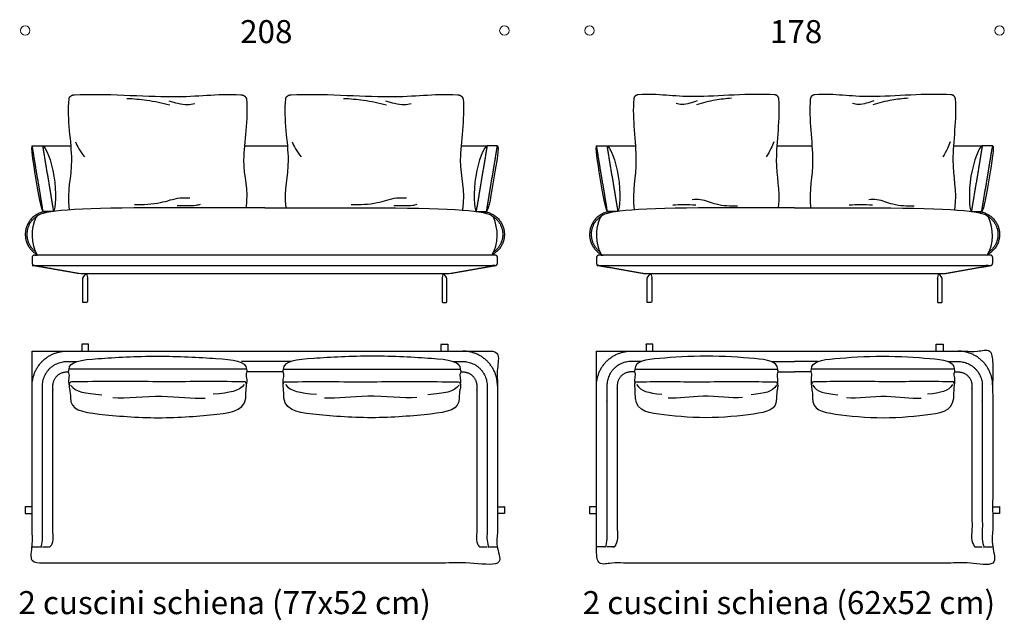
# Model space of a CAD drawing. Units: millimetres. Extents: x -33197 to 11201, y -16313 to 568.
# Drawn here: x -26755 to -22480, y -2587 to 20 of the extents above; entities that cross this region are included whole.
import ezdxf

# ---------------------------------------------------------------- set-up
doc = ezdxf.new("R2010")
doc.units = ezdxf.units.MM
doc.header["$LTSCALE"] = 10
doc.header["$MEASUREMENT"] = 0
doc.layers.add('2D_base$DotDimension', color=7, linetype='Continuous', lineweight=13, true_color=0x231f20)
doc.layers.add('2D_base$QuintaStrada2D', color=7, linetype='Continuous', lineweight=30, true_color=0x231f20)
doc.layers.add('2D_base$Text', color=7, linetype='Continuous', true_color=0x231f20)

msp = doc.modelspace()

# ---------------------------------------------------------------- linework, layer by layer
at = {"layer": '2D_base$DotDimension'}
for points in [[(-26730.5, -6.5), (-26741.8, -6.5), (-26751, -15.6), (-26751, -26.9), (-26751, -38.3), (-26741.8, -47.5), (-26730.5, -47.5), (-26719.2, -47.5), (-26710, -38.3), (-26710, -26.9), (-26710, -15.6), (-26719.2, -6.5), (-26730.5, -6.5)], [(-24650.5, -6.5), (-24661.8, -6.5), (-24671, -15.6), (-24671, -26.9), (-24671, -38.3), (-24661.8, -47.5), (-24650.5, -47.5), (-24639.2, -47.5), (-24630, -38.3), (-24630, -26.9), (-24630, -15.6), (-24639.2, -6.5), (-24650.5, -6.5)], [(-24280.5, -6.5), (-24291.8, -6.5), (-24301, -15.6), (-24301, -26.9), (-24301, -38.3), (-24291.8, -47.5), (-24280.5, -47.5), (-24269.2, -47.5), (-24260, -38.3), (-24260, -26.9), (-24260, -15.6), (-24269.2, -6.5), (-24280.5, -6.5)], [(-22500.5, -6.5), (-22511.8, -6.5), (-22521, -15.6), (-22521, -26.9), (-22521, -38.3), (-22511.8, -47.5), (-22500.5, -47.5), (-22489.2, -47.5), (-22480, -38.3), (-22480, -26.9), (-22480, -15.6), (-22489.2, -6.5), (-22500.5, -6.5)]]:
    msp.add_open_spline(points, degree=3, knots=[0, 0, 0, 0, 1, 1, 1, 2, 2, 2, 3, 3, 3, 4, 4, 4, 4], dxfattribs=at)
at = {"layer": '2D_base$QuintaStrada2D'}
for p, q in [((-25776.3, -527), (-25594.1, -527)), ((-24205.5, -527), (-24081.8, -527)), ((-23465.9, -527), (-23315.1, -527)), ((-22699.2, -527), (-22575.5, -527)), ((-25577, -1463.7), (-25791.8, -1463.7)), ((-23290.1, -1463.7), (-23390.5, -1463.7)), ((-25770.5, -1496.5), (-26540.5, -1496.5)), ((-25611.7, -1508.7), (-25763.9, -1508.7)), ((-25610.5, -1496.5), (-24840.5, -1496.5)), ((-24083.8, -1496.5), (-23463.8, -1496.5)), ((-23318.5, -1508.7), (-23390.5, -1508.7)), ((-22697.2, -1496.5), (-23317.2, -1496.5))]:
    msp.add_line(p, q, dxfattribs=at)
for points, degree, knots in [([(-26516.7, -305.6), (-26390.1, -299.1), (-26040.2, -327.8), (-25908.2, -300.3), (-25794.4, -305.7)], 3, [16.48508, 16.48508, 16.48508, 16.48508, 300, 582.547525, 582.547525, 582.547525, 582.547525]), ([(-25576.1, -305.6), (-25449.5, -299.1), (-25099.7, -327.8), (-24967.7, -300.3), (-24853.8, -305.7)], 3, [16.48508, 16.48508, 16.48508, 16.48508, 300, 582.547525, 582.547525, 582.547525, 582.547525]), ([(-23478.2, -305.6), (-23581.8, -299.1), (-23868.1, -327.7), (-23976.1, -300.3), (-24069.3, -305.8)], 3, [16.48508, 16.48508, 16.48508, 16.48508, 300, 582.547525, 582.547525, 582.547525, 582.547525]), ([(-22711.6, -305.6), (-22815.2, -299.1), (-23101.5, -327.7), (-23209.5, -300.3), (-23302.7, -305.8)], 3, [16.48508, 16.48508, 16.48508, 16.48508, 300, 582.547525, 582.547525, 582.547525, 582.547525]), ([(-26537.8, -805.6), (-26551, -715.1), (-26507, -626.1), (-26549.3, -409.6), (-26540.5, -324)], 3, [1803.571932, 1803.571932, 1803.571932, 1803.571932, 2106.872322, 2387.999174, 2387.999174, 2387.999174, 2387.999174]), ([(-26289.2, -321.3), (-26260.3, -322.5), (-26196.9, -328.2), (-26135.4, -340.7), (-26103, -349.2)], 3, [0, 0, 0, 0, 68.168224, 149.733646, 149.733646, 149.733646, 149.733646]), ([(-26107.1, -332.5), (-26094.3, -336.4), (-26067.6, -342.4), (-26029.5, -351.5), (-26004.6, -346.2), (-25995, -343.1)], 3, [0, 0, 0, 0, 32.975811, 66.551232, 91.373181, 91.373181, 91.373181, 91.373181]), ([(-25770.5, -324.1), (-25761.7, -409.7), (-25803.3, -622.5), (-25761.4, -712.1), (-25772, -797)], 3, [3011.130141, 3011.130141, 3011.130141, 3011.130141, 3292.115759, 3585.702942, 3585.702942, 3585.702942, 3585.702942]), ([(-25598.5, -796.3), (-25608.8, -711.9), (-25567.2, -622.2), (-25608.7, -409.6), (-25599.9, -324)], 3, [-592.664699, -592.664699, -592.664699, -592.664699, -300, -18.873148, -18.873148, -18.873148, -18.873148]), ([(-25348.7, -321.3), (-25319.7, -322.5), (-25256.4, -328.2), (-25194.9, -340.7), (-25162.5, -349.2)], 3, [0, 0, 0, 0, 68.168224, 149.733646, 149.733646, 149.733646, 149.733646]), ([(-25166.5, -332.5), (-25153.7, -336.5), (-25127, -342.4), (-25088.9, -351.5), (-25064, -346.2), (-25054.5, -343.1)], 3, [0, 0, 0, 0, 32.975811, 66.551232, 91.373181, 91.373181, 91.373181, 91.373181]), ([(-24829.9, -324.1), (-24821.1, -409.7), (-24863.5, -626.5), (-24819.3, -715.4), (-24832.6, -806.4)], 3, [3011.130141, 3011.130141, 3011.130141, 3011.130141, 3292.115759, 3596.215781, 3596.215781, 3596.215781, 3596.215781]), ([(-24088.8, -324.1), (-24096, -409.5), (-24061.3, -626.4), (-24097.8, -715), (-24086.4, -806.9)], 3, [3011.130141, 3011.130141, 3011.130141, 3011.130141, 3292.115759, 3598.13589, 3598.13589, 3598.13589, 3598.13589]), ([(-23813.4, -332.4), (-23823.9, -336.4), (-23845.7, -342.4), (-23876.9, -351.4), (-23897.3, -346.1), (-23905.1, -343)], 3, [0, 0, 0, 0, 32.975811, 66.551232, 91.373181, 91.373181, 91.373181, 91.373181]), ([(-23664.4, -321.2), (-23688, -322.5), (-23739.9, -328.2), (-23790.2, -340.6), (-23816.7, -349.1)], 3, [0, 0, 0, 0, 68.168224, 149.733646, 149.733646, 149.733646, 149.733646]), ([(-23459.9, -795.5), (-23451.4, -711.1), (-23485.6, -621.6), (-23451.6, -409.4), (-23458.8, -323.9)], 3, [-593.086805, -593.086805, -593.086805, -593.086805, -300, -18.873148, -18.873148, -18.873148, -18.873148]), ([(-23322.2, -324.1), (-23329.4, -409.5), (-23295.3, -622.3), (-23329.8, -711.6), (-23320.9, -796.9)], 3, [3011.130141, 3011.130141, 3011.130141, 3011.130141, 3292.115759, 3586.882039, 3586.882039, 3586.882039, 3586.882039]), ([(-23046.8, -332.4), (-23057.3, -336.4), (-23079.1, -342.4), (-23110.3, -351.4), (-23130.7, -346.1), (-23138.5, -343)], 3, [0, 0, 0, 0, 32.975811, 66.551232, 91.373181, 91.373181, 91.373181, 91.373181]), ([(-22897.7, -321.2), (-22921.4, -322.5), (-22973.3, -328.2), (-23023.6, -340.6), (-23050.1, -349.1)], 3, [0, 0, 0, 0, 68.168224, 149.733646, 149.733646, 149.733646, 149.733646]), ([(-22694.4, -805.5), (-22683.4, -714.6), (-22719.7, -625.8), (-22684.9, -409.4), (-22692.2, -323.9)], 3, [1802.427731, 1802.427731, 1802.427731, 1802.427731, 2106.872322, 2387.999174, 2387.999174, 2387.999174, 2387.999174]), ([(-26512.9, -510), (-26508.7, -520.1), (-26497.6, -542.5), (-26482.9, -564), (-26473.6, -575.6)], 3, [0, 0, 0, 0, 35.624102, 80.413046, 80.413046, 80.413046, 80.413046]), ([(-25572.4, -510), (-25568.2, -520.1), (-25557.1, -542.6), (-25542.3, -564.1), (-25533.1, -575.6)], 3, [0, 0, 0, 0, 35.624102, 80.413046, 80.413046, 80.413046, 80.413046]), ([(-23481.3, -509.5), (-23484.7, -519.6), (-23493.8, -542), (-23505.9, -563.4), (-23513.5, -575)], 3, [0, 0, 0, 0, 35.624102, 80.413046, 80.413046, 80.413046, 80.413046]), ([(-22714.7, -509.5), (-22718.1, -519.6), (-22727.2, -542), (-22739.3, -563.4), (-22746.9, -575)], 3, [0, 0, 0, 0, 35.624102, 80.413046, 80.413046, 80.413046, 80.413046]), ([(-26655.5, -527), (-26641.8, -530.3), (-26592.3, -654.4), (-26598, -802.6), (-26608, -812)], 3, [0, 0, 0, 0, 132.20071, 266.204545, 266.204545, 266.204545, 266.204545]), ([(-24725.5, -527), (-24739.2, -530.3), (-24788.7, -654.4), (-24783, -802.6), (-24773, -812)], 3, [0, 0, 0, 0, 132.20071, 266.204545, 266.204545, 266.204545, 266.204545]), ([(-24205.5, -527), (-24191.8, -530.3), (-24142.3, -654.4), (-24148, -802.6), (-24158, -812)], 3, [0, 0, 0, 0, 132.20071, 266.204545, 266.204545, 266.204545, 266.204545]), ([(-22575.5, -527), (-22589.2, -530.3), (-22638.7, -654.4), (-22633, -802.6), (-22623, -812)], 3, [0, 0, 0, 0, 132.20071, 266.204545, 266.204545, 266.204545, 266.204545]), ([(-26255.7, -781.4), (-26218.1, -782.1), (-26148.7, -781.2), (-26075.2, -751.5), (-26030.1, -752.7), (-26015.9, -753.7)], 3, [0, 0, 0, 0, 88.542886, 158.584529, 192.119325, 192.119325, 192.119325, 192.119325]), ([(-25315.2, -781.4), (-25277.5, -782.2), (-25208.1, -781.3), (-25134.6, -751.6), (-25089.6, -752.8), (-25075.4, -753.8)], 3, [0, 0, 0, 0, 88.542886, 158.584529, 192.119325, 192.119325, 192.119325, 192.119325]), ([(-23638.3, -788.8), (-23669.1, -789.6), (-23725.9, -788.7), (-23786, -759), (-23822.9, -760.2), (-23834.5, -761.3)], 3, [0, 0, 0, 0, 88.542886, 158.584529, 192.119325, 192.119325, 192.119325, 192.119325]), ([(-22871.6, -788.8), (-22902.4, -789.6), (-22959.3, -788.7), (-23019.4, -759), (-23056.3, -760.2), (-23067.9, -761.3)], 3, [0, 0, 0, 0, 88.542886, 158.584529, 192.119325, 192.119325, 192.119325, 192.119325]), ([(-25690.5, -797), (-25926.6, -797.3), (-26485.3, -792), (-26672.3, -813), (-26683, -837)], 3, [1.500096, 1.500096, 1.500096, 1.500096, 2.000192, 3.000192, 3.000192, 3.000192, 3.000192]), ([(-26070.8, -786.3), (-26057.1, -786.4), (-26029.9, -785.6), (-25995, -787.8), (-25975.9, -782.2), (-25970, -780.1)], 3, [0, 0, 0, 0, 32.216801, 64.458364, 80.060252, 80.060252, 80.060252, 80.060252]), ([(-25690.5, -797), (-25454.4, -797.3), (-24895.7, -792), (-24708.7, -813), (-24698, -837)], 3, [1.500096, 1.500096, 1.500096, 1.500096, 2.000192, 3.000192, 3.000192, 3.000192, 3.000192]), ([(-25130.2, -786.3), (-25116.5, -786.5), (-25089.3, -785.7), (-25054.5, -787.9), (-25035.3, -782.3), (-25029.4, -780.2)], 3, [0, 0, 0, 0, 32.216801, 64.458364, 80.060252, 80.060252, 80.060252, 80.060252]), ([(-23390.5, -797), (-23476.6, -797.3), (-24035.3, -792), (-24222.3, -813), (-24233, -837)], 3, [1.500096, 1.500096, 1.500096, 1.500096, 2.000192, 3.000192, 3.000192, 3.000192, 3.000192]), ([(-23919.8, -783.5), (-23904.1, -782.8), (-23873.1, -782), (-23836.8, -782.9), (-23819.3, -783.5)], 3, [-352.245795, -352.245795, -352.245795, -352.245795, -300, -255.010094, -255.010094, -255.010094, -255.010094]), ([(-23390.5, -797), (-23304.4, -797.3), (-22745.7, -792), (-22558.7, -813), (-22548, -837)], 3, [1.500096, 1.500096, 1.500096, 1.500096, 2.000192, 3.000192, 3.000192, 3.000192, 3.000192]), ([(-23153.2, -783.5), (-23137.5, -782.8), (-23106.5, -782), (-23070.2, -782.9), (-23052.7, -783.5)], 3, [-352.245795, -352.245795, -352.245795, -352.245795, -300, -255.010094, -255.010094, -255.010094, -255.010094]), ([(-26690.5, -1047), (-26590.5, -1064.5), (-26490.5, -1082), (-25690.5, -1082), (-24890.5, -1082), (-24790.5, -1064.5), (-24690.5, -1047)], 2, [0, 0, 0, 213.775583, 213.775583, 2113.775583, 2113.775583, 2327.551167, 2327.551167, 2327.551167]), ([(-24240.5, -1047), (-24140.5, -1064.5), (-24040.5, -1082), (-23390.5, -1082), (-22740.5, -1082), (-22640.5, -1064.5), (-22540.5, -1047)], 2, [0, 0, 0, 213.775583, 213.775583, 2113.775583, 2113.775583, 2327.551167, 2327.551167, 2327.551167]), ([(-26455.5, -1418.7), (-26455.5, -1403.7), (-26455.5, -1388.7), (-26470.5, -1388.7), (-26485.5, -1388.7), (-26485.5, -1403.7), (-26485.5, -1418.7)], 2, [0, 0, 0, 30, 30, 60, 60, 90, 90, 90]), ([(-24925.5, -1418.7), (-24925.5, -1403.7), (-24925.5, -1388.7), (-24910.5, -1388.7), (-24895.5, -1388.7), (-24895.5, -1403.7), (-24895.5, -1418.7)], 2, [0, 0, 0, 30, 30, 60, 60, 90, 90, 90]), ([(-24005.5, -1418.7), (-24005.5, -1403.7), (-24005.5, -1388.7), (-24020.5, -1388.7), (-24035.5, -1388.7), (-24035.5, -1403.7), (-24035.5, -1418.7)], 2, [0, 0, 0, 30, 30, 60, 60, 90, 90, 90]), ([(-22775.5, -1418.7), (-22775.5, -1403.7), (-22775.5, -1388.7), (-22760.5, -1388.7), (-22745.5, -1388.7), (-22745.5, -1403.7), (-22745.5, -1418.7)], 2, [0, 0, 0, 30, 30, 60, 60, 90, 90, 90]), ([(-26700.5, -1418.7), (-26700.5, -1878.7), (-26700.5, -2338.7), (-25690.5, -2338.7), (-24680.5, -2338.7), (-24680.5, -1878.7), (-24680.5, -1418.7), (-25690.5, -1418.7), (-26700.5, -1418.7)], 2, [0, 0, 0, 890, 890, 3210, 3210, 4100, 4100, 6420, 6420, 6420]), ([(-24250.5, -1418.7), (-24250.5, -1878.7), (-24250.5, -2338.7), (-23390.5, -2338.7), (-22530.5, -2338.7), (-22530.5, -1878.7), (-22530.5, -1418.7), (-23390.5, -1418.7), (-24250.5, -1418.7)], 2, [0, 0, 0, 890, 890, 3210, 3210, 4100, 4100, 6420, 6420, 6420]), ([(-26540.2, -1564.5), (-26540.2, -1562.5), (-26540.3, -1555.4), (-26542.7, -1544), (-26536.5, -1519.8), (-26543.5, -1508.5), (-26541.8, -1500.5), (-26540.5, -1496.9)], 3, [-68.532539, -68.532539, -68.532539, -68.532539, -62.350956, -46.032521, -23.23146, -11.175106, 0, 0, 0, 0]), ([(-25770.5, -1496.5), (-25769.3, -1500.1), (-25767.8, -1508.2), (-25775.2, -1519.3), (-25766.5, -1540.8), (-25769.3, -1552.2), (-25769.6, -1559.2), (-25769.7, -1561.2)], 3, [0, 0, 0, 0, 11.175106, 23.23146, 46.032521, 62.350956, 68.532539, 68.532539, 68.532539, 68.532539]), ([(-25610.5, -1496.5), (-25611.7, -1500.1), (-25613.2, -1508.2), (-25605.8, -1519.3), (-25614.5, -1540.8), (-25611.7, -1552.2), (-25611.4, -1559.2), (-25611.3, -1561.2)], 3, [0, 0, 0, 0, 11.175106, 23.23146, 46.032521, 62.350956, 68.532539, 68.532539, 68.532539, 68.532539]), ([(-24840.8, -1564.5), (-24840.8, -1562.5), (-24840.7, -1555.4), (-24838.3, -1544), (-24844.5, -1519.8), (-24837.5, -1508.5), (-24839.2, -1500.5), (-24840.5, -1496.9)], 3, [-68.532539, -68.532539, -68.532539, -68.532539, -62.350956, -46.032521, -23.23146, -11.175106, 0, 0, 0, 0]), ([(-24083.8, -1496.5), (-24084.8, -1500.1), (-24086, -1508.2), (-24080.1, -1519.3), (-24087, -1540.8), (-24084.8, -1552.2), (-24084.5, -1559.2), (-24084.5, -1561.2)], 3, [0, 0, 0, 0, 11.175106, 23.23146, 46.032521, 62.350956, 68.532539, 68.532539, 68.532539, 68.532539]), ([(-23464.1, -1564.5), (-23464, -1562.5), (-23464, -1555.4), (-23462, -1544), (-23467, -1519.8), (-23461.4, -1508.5), (-23462.7, -1500.5), (-23463.8, -1496.9)], 3, [-68.532539, -68.532539, -68.532539, -68.532539, -62.350956, -46.032521, -23.23146, -11.175106, 0, 0, 0, 0]), ([(-23316.9, -1564.5), (-23316.9, -1562.5), (-23317, -1555.4), (-23319, -1544), (-23314, -1519.8), (-23319.6, -1508.5), (-23318.3, -1500.5), (-23317.2, -1496.9)], 3, [-68.532539, -68.532539, -68.532539, -68.532539, -62.350956, -46.032521, -23.23146, -11.175106, 0, 0, 0, 0]), ([(-22697.2, -1496.5), (-22696.2, -1500.1), (-22695, -1508.2), (-22700.9, -1519.3), (-22694, -1540.8), (-22696.2, -1552.2), (-22696.4, -1559.2), (-22696.5, -1561.2)], 3, [0, 0, 0, 0, 11.175106, 23.23146, 46.032521, 62.350956, 68.532539, 68.532539, 68.532539, 68.532539]), ([(-25772.5, -1597.5), (-25771.4, -1589.3), (-25771.7, -1576.1), (-25768.1, -1560.9), (-25774.3, -1550.9), (-25792.1, -1552), (-25907.9, -1549), (-26136.9, -1554.5), (-26376, -1547), (-26503.5, -1553.4), (-26532.8, -1550.8), (-26538.8, -1557.1), (-26542, -1572.5), (-26536.1, -1587.6), (-26534.8, -1609.1), (-26534.2, -1620.5)], 3, [-711.696724, -711.696724, -711.696724, -711.696724, -686.917014, -672.553556, -665.25196, -658.32869, -634.828422, -384.084608, -132.715496, -80.73379, -77.361235, -67.602707, -58.986754, -34.724469, 0, 0, 0, 0]), ([(-25608.5, -1597.5), (-25609.6, -1589.3), (-25609.3, -1576.1), (-25612.9, -1560.9), (-25606.7, -1550.9), (-25588.9, -1552), (-25473.1, -1549), (-25244.1, -1554.5), (-25005, -1547), (-24877.5, -1553.4), (-24848.1, -1550.8), (-24842.2, -1557.1), (-24839, -1572.5), (-24844.8, -1587.6), (-24846.2, -1609.1), (-24846.8, -1620.5)], 3, [-711.696724, -711.696724, -711.696724, -711.696724, -686.917014, -672.553556, -665.25196, -658.32869, -634.828422, -384.084608, -132.715496, -80.73379, -77.361235, -67.602707, -58.986754, -34.724469, 0, 0, 0, 0]), ([(-24082.2, -1597.5), (-24083.1, -1589.3), (-24082.8, -1576.1), (-24085.8, -1560.9), (-24080.8, -1550.9), (-24066.4, -1552), (-23973.2, -1549), (-23788.8, -1554.5), (-23596.3, -1547), (-23493.6, -1553.4), (-23470, -1550.8), (-23465.2, -1557.1), (-23462.6, -1572.5), (-23467.3, -1587.6), (-23468.4, -1609.1), (-23468.9, -1620.5)], 3, [-711.696724, -711.696724, -711.696724, -711.696724, -686.917014, -672.553556, -665.25196, -658.32869, -634.828422, -384.084608, -132.715496, -80.73379, -77.361235, -67.602707, -58.986754, -34.724469, 0, 0, 0, 0]), ([(-22698.8, -1597.5), (-22697.9, -1589.3), (-22698.2, -1576.1), (-22695.2, -1560.9), (-22700.2, -1550.9), (-22714.6, -1552), (-22807.8, -1549), (-22992.2, -1554.5), (-23184.7, -1547), (-23287.4, -1553.4), (-23311, -1550.8), (-23315.8, -1557.1), (-23318.4, -1572.5), (-23313.7, -1587.6), (-23312.6, -1609.1), (-23312.1, -1620.5)], 3, [-711.696724, -711.696724, -711.696724, -711.696724, -686.917014, -672.553556, -665.25196, -658.32869, -634.828422, -384.084608, -132.715496, -80.73379, -77.361235, -67.602707, -58.986754, -34.724469, 0, 0, 0, 0]), ([(-26350.9, -1620.4), (-26290.9, -1625.1), (-26137, -1602.5), (-26005.6, -1626.3), (-25949.4, -1622)], 3, [1.270427, 1.270427, 1.270427, 1.270427, 2, 2.682174, 2.682174, 2.682174, 2.682174]), ([(-25030.1, -1620.4), (-25090.1, -1625.1), (-25244, -1602.5), (-25375.4, -1626.3), (-25431.6, -1622)], 3, [1.270427, 1.270427, 1.270427, 1.270427, 2, 2.682174, 2.682174, 2.682174, 2.682174]), ([(-23616.5, -1620.4), (-23664.8, -1625.1), (-23788.7, -1602.5), (-23894.5, -1626.3), (-23939.8, -1622)], 3, [1.270427, 1.270427, 1.270427, 1.270427, 2, 2.682174, 2.682174, 2.682174, 2.682174]), ([(-23164.5, -1620.4), (-23116.2, -1625.1), (-22992.3, -1602.5), (-22886.5, -1626.3), (-22841.2, -1622)], 3, [1.270427, 1.270427, 1.270427, 1.270427, 2, 2.682174, 2.682174, 2.682174, 2.682174]), ([(-26700.5, -2093.7), (-26715.5, -2093.7), (-26730.5, -2093.7), (-26730.5, -2108.7), (-26730.5, -2123.7), (-26715.5, -2123.7), (-26700.5, -2123.7)], 2, [0, 0, 0, 30, 30, 60, 60, 90, 90, 90]), ([(-24680.5, -2093.7), (-24665.5, -2093.7), (-24650.5, -2093.7), (-24650.5, -2108.7), (-24650.5, -2123.7), (-24665.5, -2123.7), (-24680.5, -2123.7)], 2, [0, 0, 0, 30, 30, 60, 60, 90, 90, 90]), ([(-24250.5, -2093.7), (-24265.5, -2093.7), (-24280.5, -2093.7), (-24280.5, -2108.7), (-24280.5, -2123.7), (-24265.5, -2123.7), (-24250.5, -2123.7)], 2, [0, 0, 0, 30, 30, 60, 60, 90, 90, 90]), ([(-22530.5, -2093.7), (-22515.5, -2093.7), (-22500.5, -2093.7), (-22500.5, -2108.7), (-22500.5, -2123.7), (-22515.5, -2123.7), (-22530.5, -2123.7)], 2, [0, 0, 0, 30, 30, 60, 60, 90, 90, 90])]:
    msp.add_open_spline(points, degree=degree, knots=knots, dxfattribs=at)
for points, weights in [([(-26540.5, -324), (-26538.7, -306.8), (-26516.7, -305.6)], [1, 0.756960210704, 1]), ([(-25794.4, -305.7), (-25772.3, -306.8), (-25770.5, -324.1)], [1, 0.755378115546, 1]), ([(-25599.9, -324), (-25598.1, -306.8), (-25576.1, -305.6)], [1, 0.756960210704, 1]), ([(-24853.8, -305.7), (-24831.7, -306.8), (-24829.9, -324.1)], [1, 0.755378115546, 1]), ([(-24069.3, -305.8), (-24087.4, -306.8), (-24088.8, -324.1)], [1, 0.755378115546, 1]), ([(-23458.8, -323.9), (-23460.2, -306.8), (-23478.2, -305.6)], [1, 0.756960210704, 1]), ([(-23302.7, -305.8), (-23320.8, -306.8), (-23322.2, -324.1)], [1, 0.755378115546, 1]), ([(-22692.2, -323.9), (-22693.6, -306.8), (-22711.6, -305.6)], [1, 0.756960210704, 1]), ([(-26700.5, -1568.7), (-26700.5, -1418.7), (-26550.5, -1418.7)], [1, 0.707106781187, 1]), ([(-24680.5, -1568.7), (-24680.5, -1418.7), (-24830.5, -1418.7)], [1, 0.707106781187, 1]), ([(-24250.5, -1568.7), (-24250.5, -1418.7), (-24100.5, -1418.7)], [1, 0.707106781187, 1]), ([(-22530.5, -1568.7), (-22530.5, -1418.7), (-22680.5, -1418.7)], [1, 0.707106781187, 1])]:
    msp.add_rational_spline(points, weights, degree=2, dxfattribs=at)
for points, degree in [([(-26700.5, -527), (-26707.9, -528.1), (-26686.1, -665.7), (-26661.8, -806.8), (-26653, -812)], 3), ([(-26700.5, -527), (-26678, -527), (-26655.5, -527)], 2), ([(-26653, -812), (-26676.7, -669.5), (-26700.5, -527)], 2), ([(-26655.5, -527), (-26595.1, -527), (-26534.6, -527)], 2), ([(-26655.5, -527), (-26631.7, -669.5), (-26608, -812)], 2), ([(-24835.7, -527), (-24780.6, -527), (-24725.5, -527)], 2), ([(-24725.5, -527), (-24749.2, -669.5), (-24773, -812)], 2), ([(-24680.5, -527), (-24673.1, -528.1), (-24694.9, -665.7), (-24719.2, -806.8), (-24728, -812)], 3), ([(-24728, -812), (-24704.2, -669.5), (-24680.5, -527)], 2), ([(-24680.5, -527), (-24703, -527), (-24725.5, -527)], 2), ([(-24250.5, -527), (-24257.9, -528.1), (-24236.1, -665.7), (-24211.8, -806.8), (-24203, -812)], 3), ([(-24203, -812), (-24226.7, -669.5), (-24250.5, -527)], 2), ([(-24250.5, -527), (-24228, -527), (-24205.5, -527)], 2), ([(-24205.5, -527), (-24181.7, -669.5), (-24158, -812)], 2), ([(-22575.5, -527), (-22599.2, -669.5), (-22623, -812)], 2), ([(-22578, -812), (-22554.2, -669.5), (-22530.5, -527)], 2), ([(-22530.5, -527), (-22523.1, -528.1), (-22544.9, -665.7), (-22569.2, -806.8), (-22578, -812)], 3), ([(-22530.5, -527), (-22553, -527), (-22575.5, -527)], 2), ([(-26608, -812), (-26630.5, -812), (-26653, -812)], 2), ([(-24773, -812), (-24750.5, -812), (-24728, -812)], 2), ([(-24158, -812), (-24180.5, -812), (-24203, -812)], 2), ([(-22623, -812), (-22600.5, -812), (-22578, -812)], 2), ([(-26676.8, -1002), (-26707.7, -953.4), (-26704.8, -886.8), (-26683, -837)], 3), ([(-24704.2, -1002), (-24673.3, -953.4), (-24676.2, -886.8), (-24698, -837)], 3), ([(-24226.8, -1002), (-24257.7, -953.4), (-24254.8, -886.8), (-24233, -837)], 3), ([(-22554.2, -1002), (-22523.3, -953.4), (-22526.2, -886.8), (-22548, -837)], 3), ([(-26540.5, -1496.9), (-26540.4, -1462.5), (-26433.6, -1450.2), (-26155.3, -1435.8), (-25887.1, -1449.6), (-25770.4, -1461.6), (-25770.5, -1496.5)], 3), ([(-24840.5, -1496.9), (-24840.6, -1462.5), (-24947.4, -1450.2), (-25225.7, -1435.8), (-25493.9, -1449.6), (-25610.6, -1461.6), (-25610.5, -1496.5)], 3), ([(-23463.8, -1496.9), (-23463.9, -1462.5), (-23549.9, -1450.2), (-23773.9, -1435.8), (-23989.9, -1449.6), (-24083.9, -1461.6), (-24083.8, -1496.5)], 3), ([(-23317.2, -1496.9), (-23317.1, -1462.5), (-23231.1, -1450.2), (-23007.1, -1435.8), (-22791, -1449.6), (-22697.1, -1461.6), (-22697.2, -1496.5)], 3), ([(-23490.8, -1463.7), (-23440.7, -1463.7), (-23390.5, -1463.7)], 2), ([(-23462.5, -1508.7), (-23426.5, -1508.7), (-23390.5, -1508.7)], 2), ([(-26534, -1566.3), (-26509.9, -1597.5), (-26473.4, -1601.4), (-26398.1, -1608)], 3), ([(-25780, -1562.7), (-25803.5, -1594.2), (-25839.8, -1598.5), (-25915, -1606)], 3), ([(-25601, -1562.7), (-25577.5, -1594.2), (-25541.2, -1598.5), (-25466, -1606)], 3), ([(-24847, -1566.3), (-24871.1, -1597.5), (-24907.6, -1601.4), (-24982.9, -1608)], 3), ([(-24076.2, -1562.7), (-24057.2, -1594.2), (-24028, -1598.5), (-23967.4, -1606)], 3), ([(-23469, -1566.3), (-23488.5, -1597.5), (-23517.8, -1601.4), (-23578.5, -1608)], 3), ([(-23312, -1566.3), (-23292.5, -1597.5), (-23263.2, -1601.4), (-23202.5, -1608)], 3), ([(-22704.8, -1562.7), (-22723.8, -1594.2), (-22753, -1598.5), (-22813.6, -1606)], 3), ([(-26534.2, -1620.5), (-26536.6, -1673.5), (-26429.8, -1692.5), (-26151.6, -1714.9), (-25883.3, -1693.1), (-25766.6, -1674.3), (-25772.5, -1597.5)], 3), ([(-24846.8, -1620.5), (-24844.4, -1673.5), (-24951.2, -1692.5), (-25229.4, -1714.9), (-25497.7, -1693.1), (-25614.4, -1674.3), (-25608.5, -1597.5)], 3), ([(-23468.9, -1620.5), (-23466.9, -1673.5), (-23553, -1692.5), (-23777, -1714.9), (-23993, -1693.1), (-24086.9, -1674.3), (-24082.2, -1597.5)], 3), ([(-23312.1, -1620.5), (-23314.1, -1673.5), (-23228, -1692.5), (-23004, -1714.9), (-22788, -1693.1), (-22694.1, -1674.3), (-22698.8, -1597.5)], 3)]:
    msp.add_open_spline(points, degree=degree, dxfattribs=at)
for points, weights, knots in [([(-26630.5, -812), (-26708.5, -812), (-26727.5, -887.6), (-26746.5, -963.3), (-26677.7, -1000.1)], [1, 0.788500102482, 1, 0.788500102482, 1], [0, 0, 0, 132.485975, 132.485975, 264.971951, 264.971951, 264.971951]), ([(-24750.5, -812), (-24672.5, -812), (-24653.5, -887.6), (-24634.5, -963.3), (-24703.3, -1000.1)], [1, 0.788500102482, 1, 0.788500102482, 1], [0, 0, 0, 132.485975, 132.485975, 264.971951, 264.971951, 264.971951]), ([(-24180.5, -812), (-24258.5, -812), (-24277.5, -887.6), (-24296.5, -963.3), (-24227.7, -1000.1)], [1, 0.788500102482, 1, 0.788500102482, 1], [0, 0, 0, 132.485975, 132.485975, 264.971951, 264.971951, 264.971951]), ([(-22600.5, -812), (-22522.5, -812), (-22503.5, -887.6), (-22484.5, -963.3), (-22553.3, -1000.1)], [1, 0.788500102482, 1, 0.788500102482, 1], [0, 0, 0, 132.485975, 132.485975, 264.971951, 264.971951, 264.971951]), ([(-26680.8, -833.8), (-26723.5, -861.2), (-26723.5, -912), (-26723.5, -959.7), (-26684.7, -987.5)], [0.863396379838, 0.815586663037, 1, 0.824722300192, 0.859229396184], [58.178131, 58.178131, 58.178131, 157.079633, 157.079633, 251.081661, 251.081661, 251.081661]), ([(-24700.2, -833.8), (-24657.5, -861.2), (-24657.5, -912), (-24657.5, -959.7), (-24696.3, -987.5)], [0.863396379838, 0.815586663037, 1, 0.824722300192, 0.859229396184], [58.178131, 58.178131, 58.178131, 157.079633, 157.079633, 251.081661, 251.081661, 251.081661]), ([(-24230.8, -833.8), (-24273.5, -861.2), (-24273.5, -912), (-24273.5, -959.7), (-24234.7, -987.5)], [0.863396379838, 0.815586663037, 1, 0.824722300192, 0.859229396184], [58.178131, 58.178131, 58.178131, 157.079633, 157.079633, 251.081661, 251.081661, 251.081661]), ([(-22550.2, -833.8), (-22507.5, -861.2), (-22507.5, -912), (-22507.5, -959.7), (-22546.3, -987.5)], [0.863396379838, 0.815586663037, 1, 0.824722300192, 0.859229396184], [58.178131, 58.178131, 58.178131, 157.079633, 157.079633, 251.081661, 251.081661, 251.081661]), ([(-24690.5, -1002), (-24680.5, -1002), (-24680.5, -1012), (-24680.5, -1022), (-24680.5, -1037), (-24680.5, -1047), (-24690.5, -1047), (-25690.5, -1047), (-26690.5, -1047), (-26700.5, -1047), (-26700.5, -1037), (-26700.5, -1022), (-26700.5, -1012), (-26700.5, -1002), (-26690.5, -1002), (-25690.5, -1002), (-24690.5, -1002)], [1, 0.707106781187, 1, 1, 1, 0.707106781187, 1, 1, 1, 0.707106781187, 1, 1, 1, 0.707106781187, 1, 1, 1], [2368.584073, 2368.584073, 2368.584073, 2384.292037, 2384.292037, 2414.292037, 2414.292037, 2430, 2430, 4730, 4730, 4745.707963, 4745.707963, 4775.707963, 4775.707963, 4791.415927, 4791.415927, 7091.415927, 7091.415927, 7091.415927]), ([(-22540.5, -1002), (-22530.5, -1002), (-22530.5, -1012), (-22530.5, -1022), (-22530.5, -1037), (-22530.5, -1047), (-22540.5, -1047), (-23390.5, -1047), (-24240.5, -1047), (-24250.5, -1047), (-24250.5, -1037), (-24250.5, -1022), (-24250.5, -1012), (-24250.5, -1002), (-24240.5, -1002), (-23390.5, -1002), (-22540.5, -1002)], [1, 0.707106781187, 1, 1, 1, 0.707106781187, 1, 1, 1, 0.707106781187, 1, 1, 1, 0.707106781187, 1, 1, 1], [2368.584073, 2368.584073, 2368.584073, 2384.292037, 2384.292037, 2414.292037, 2414.292037, 2430, 2430, 4730, 4730, 4745.707963, 4745.707963, 4775.707963, 4775.707963, 4791.415927, 4791.415927, 7091.415927, 7091.415927, 7091.415927]), ([(-26480.5, -1102), (-26480.5, -1152), (-26480.5, -1207), (-26470.5, -1207), (-26460.5, -1207), (-26460.5, -1152), (-26460.5, -1102), (-26460.5, -1082), (-26470.5, -1082), (-26480.5, -1082), (-26480.5, -1102)], [1, 1, 1, 1, 1, 1, 1, 0.707106781187, 1, 0.707106781187, 1], [0, 0, 0, 110, 110, 130, 130, 240, 240, 241.570796, 241.570796, 243.141593, 243.141593, 243.141593]), ([(-24900.5, -1102), (-24900.5, -1152), (-24900.5, -1207), (-24910.5, -1207), (-24920.5, -1207), (-24920.5, -1152), (-24920.5, -1102), (-24920.5, -1082), (-24910.5, -1082), (-24900.5, -1082), (-24900.5, -1102)], [1, 1, 1, 1, 1, 1, 1, 0.707106781187, 1, 0.707106781187, 1], [0, 0, 0, 110, 110, 130, 130, 240, 240, 241.570796, 241.570796, 243.141593, 243.141593, 243.141593]), ([(-24030.5, -1102), (-24030.5, -1152), (-24030.5, -1207), (-24020.5, -1207), (-24010.5, -1207), (-24010.5, -1152), (-24010.5, -1102), (-24010.5, -1082), (-24020.5, -1082), (-24030.5, -1082), (-24030.5, -1102)], [1, 1, 1, 1, 1, 1, 1, 0.707106781187, 1, 0.707106781187, 1], [0, 0, 0, 110, 110, 130, 130, 240, 240, 241.570796, 241.570796, 243.141593, 243.141593, 243.141593]), ([(-22750.5, -1102), (-22750.5, -1152), (-22750.5, -1207), (-22760.5, -1207), (-22770.5, -1207), (-22770.5, -1152), (-22770.5, -1102), (-22770.5, -1082), (-22760.5, -1082), (-22750.5, -1082), (-22750.5, -1102)], [1, 1, 1, 1, 1, 1, 1, 0.707106781187, 1, 0.707106781187, 1], [0, 0, 0, 110, 110, 130, 130, 240, 240, 241.570796, 241.570796, 243.141593, 243.141593, 243.141593]), ([(-26700.5, -2268.7), (-26678, -2268.7), (-26655.5, -2268.7), (-26655.5, -1971.1), (-26655.5, -1643.4), (-26655.5, -1606.1), (-26655.5, -1568.7), (-26655.5, -1463.7), (-26550.5, -1463.7), (-26528.7, -1463.7), (-26506.9, -1463.7)], [1, 1, 1, 1, 1, 1, 1, 0.707106781187, 1, 1, 1], [0, 0, 0, 45, 45, 589.764162, 589.764162, 664.476331, 664.476331, 829.409945, 829.409945, 872.994909, 872.994909, 872.994909]), ([(-24874.1, -1463.7), (-24852.3, -1463.7), (-24830.5, -1463.7), (-24725.5, -1463.7), (-24725.5, -1568.7), (-24725.5, -1606.1), (-24725.5, -1643.4), (-24725.5, -1971.1), (-24725.5, -2268.7), (-24703, -2268.7), (-24680.5, -2268.7)], [1, 1, 1, 0.707106781187, 1, 1, 1, 1, 1, 1, 1], [2906.872319, 2906.872319, 2906.872319, 2950.457283, 2950.457283, 3115.390897, 3115.390897, 3190.103066, 3190.103066, 3734.867229, 3734.867229, 3779.867229, 3779.867229, 3779.867229]), ([(-24056.9, -1463.7), (-24078.7, -1463.7), (-24100.5, -1463.7), (-24205.5, -1463.7), (-24205.5, -1568.7), (-24205.5, -1603.6), (-24205.5, -1638.5), (-24205.5, -1938.6), (-24205.5, -2268.7), (-24228, -2268.7), (-24250.5, -2268.7)], [1, 1, 1, 0.707106781187, 1, 1, 1, 1, 1, 1, 1], [2917.899999, 2917.899999, 2917.899999, 2961.522868, 2961.522868, 3126.456482, 3126.456482, 3196.189199, 3196.189199, 3734.867229, 3734.867229, 3779.867229, 3779.867229, 3779.867229]), ([(-22724.1, -1463.7), (-22702.3, -1463.7), (-22680.5, -1463.7), (-22575.5, -1463.7), (-22575.5, -1568.7), (-22575.5, -1603.6), (-22575.5, -1638.5), (-22575.5, -1938.6), (-22575.5, -2268.7), (-22553, -2268.7), (-22530.5, -2268.7)], [1, 1, 1, 0.707106781187, 1, 1, 1, 1, 1, 1, 1], [2917.899999, 2917.899999, 2917.899999, 2961.522868, 2961.522868, 3126.456482, 3126.456482, 3196.189199, 3196.189199, 3734.867229, 3734.867229, 3779.867229, 3779.867229, 3779.867229]), ([(-26655.5, -2268.7), (-26633, -2268.7), (-26610.5, -2268.7), (-26610.5, -1955.5), (-26610.5, -1612.3), (-26610.5, -1590.5), (-26610.5, -1568.7), (-26610.5, -1508.7), (-26550.5, -1508.7), (-26546.3, -1508.7), (-26542.1, -1508.7)], [1, 1, 1, 1, 1, 1, 1, 0.707106781187, 1, 1, 1], [0, 0, 0, 45, 45, 480.971859, 480.971859, 524.537201, 524.537201, 618.78498, 618.78498, 627.186258, 627.186258, 627.186258]), ([(-24838.9, -1508.7), (-24834.7, -1508.7), (-24830.5, -1508.7), (-24770.5, -1508.7), (-24770.5, -1568.7), (-24770.5, -1590.5), (-24770.5, -1612.3), (-24770.5, -1955.5), (-24770.5, -2268.7), (-24748, -2268.7), (-24725.5, -2268.7)], [1, 1, 1, 0.707106781187, 1, 1, 1, 1, 1, 1, 1], [3011.309301, 3011.309301, 3011.309301, 3019.710579, 3019.710579, 3113.958359, 3113.958359, 3157.5237, 3157.5237, 3593.495559, 3593.495559, 3638.495559, 3638.495559, 3638.495559]), ([(-24084.7, -1508.7), (-24092.6, -1508.7), (-24100.5, -1508.7), (-24160.5, -1508.7), (-24160.5, -1568.7), (-24160.5, -1589), (-24160.5, -1609.3), (-24160.5, -1924), (-24160.5, -2268.7), (-24183, -2268.7), (-24205.5, -2268.7)], [1, 1, 1, 0.707106781187, 1, 1, 1, 1, 1, 1, 1], [3012.219861, 3012.219861, 3012.219861, 3027.978114, 3027.978114, 3122.225894, 3122.225894, 3162.834693, 3162.834693, 3593.495559, 3593.495559, 3638.495559, 3638.495559, 3638.495559]), ([(-22696.3, -1508.7), (-22688.4, -1508.7), (-22680.5, -1508.7), (-22620.5, -1508.7), (-22620.5, -1568.7), (-22620.5, -1589), (-22620.5, -1609.3), (-22620.5, -1924), (-22620.5, -2268.7), (-22598, -2268.7), (-22575.5, -2268.7)], [1, 1, 1, 0.707106781187, 1, 1, 1, 1, 1, 1, 1], [3012.219861, 3012.219861, 3012.219861, 3027.978114, 3027.978114, 3122.225894, 3122.225894, 3162.834693, 3162.834693, 3593.495559, 3593.495559, 3638.495559, 3638.495559, 3638.495559])]:
    msp.add_rational_spline(points, weights, degree=2, knots=knots, dxfattribs=at)

# ---------------------------------------------------------------- texts
at = {"layer": '2D_base$Text', "char_height": 100, "attachment_point": 1, "line_spacing_factor": 0.963855}
for s, insert, width in [('\\fNew Rail Alphabet Medium;208', (-25797.7, 18.3), 337.931), ('\\fNew Rail Alphabet Medium;178', (-23497.7, 18.3), 297.241), ('\\fNew Rail Alphabet Medium;2 cuscini schiena (77x52 cm)', (-26760.2, -2460.2), 1935.172), ('\\fNew Rail Alphabet Medium;2 cuscini schiena (62x52 cm)', (-24310.2, -2460.2), 1955.862)]:
    msp.add_mtext(s, dxfattribs=dict(at, insert=insert, width=width))

doc.saveas('drawing.dxf')
